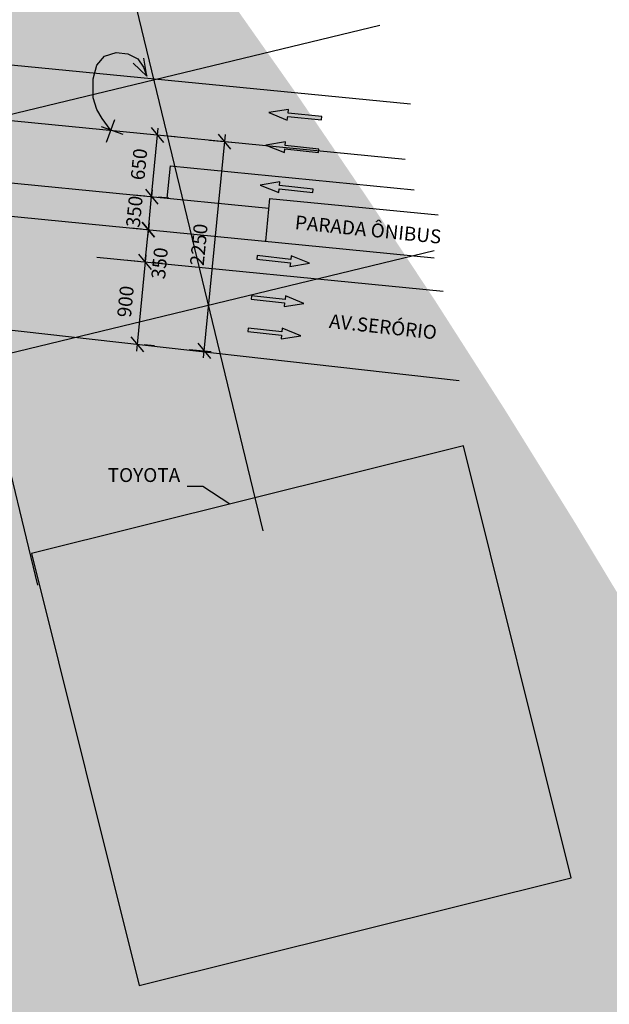
# Model space of a CAD drawing. Extents: x -91234 to 95062, y -315268 to 88702.
# Drawn here: x 22392 to 28747, y -52927 to -42313 of the extents above; entities that cross this region are included whole.
import ezdxf
from ezdxf.enums import TextEntityAlignment as Align

# ---------------------------------------------------------------- set-up
doc = ezdxf.new("R2010")
doc.units = 0
doc.header["$PDMODE"] = 3
for name, color, linetype in [('253', 253, 'Continuous'), ('AUXILIAR', 1, 'Continuous'), ('COTAS', 255, 'Continuous'), ('GRADE', 8, 'Continuous'), ('MEIOFIO', 2, 'Continuous'), ('SETA', 7, 'Continuous'), ('TEXTO', 255, 'Continuous'), ('VTO-JULIO', 4, 'Continuous')]:
    doc.layers.add(name, color=color, linetype=linetype)
doc.styles.add('ROMANS', font='romans.shx')
doc.styles.add('ROMANS80', font='romans.shx', dxfattribs={"width": 0.8})
doc.dimstyles.new('Delta_dim', dxfattribs={"dimtxt": 0.2, "dimasz": 0.2, "dimexe": 0.1, "dimexo": 0.25, "dimgap": 0.1, "dimtad": 1, "dimdec": 4, "dimrnd": 0.05, "dimtxsty": 'ROMANS80', "dimblk1": 'OBLIQUE', "dimblk2": 'OBLIQUE', "dimsah": 1, "dimcen": 0.25, "dimdle": 0.1, "dimclrd": 9, "dimclre": 9, "dimclrt": 255, "dimadec": 4, "dimazin": 2, "dimtfac": 1, "dimtdec": 4, "dimtmove": 1, "dimatfit": 2, "dimfxl": 0, "dimtolj": 1, "dimtzin": 0, "dimarcsym": 0})

# ---------------------------------------------------------------- blocks, each defined once
blk = doc.blocks.new('_Oblique')
at = {"color": 0, "linetype": 'ByBlock', "lineweight": -2}
blk.add_line((-0.5, -0.5), (0.5, 0.5), dxfattribs=at)
blk = doc.blocks.new('*D323')
at = {"layer": 'COTAS', "color": 9, "linetype": 'ByBlock', "lineweight": -2}
for p, q in [((23752, -44848), (23650, -45887)), ((23931, -44941), (23819, -44930)), ((23844, -45830), (23732, -45819))]:
    blk.add_line(p, q, dxfattribs=at)
at = {"layer": 'DEFPOINTS', "linetype": 'ByBlock'}
for p in [(23745, -44923), (23658, -45812)]:
    blk.add_point(p, dxfattribs=at)
at = {"layer": 'COTAS', "color": 9, "linetype": 'ByBlock', "lineweight": -2, "xscale": 150, "yscale": 150, "zscale": 150}
for p, rotation in [((23745, -44923), 84.39699000923353), ((23658, -45812), 264.3969900092335)]:
    blk.add_blockref('_Oblique', p, dxfattribs=dict(at, rotation=rotation))
at = {"layer": 'COTAS', "color": 255, "linetype": 'ByBlock', "insert": (23552, -45353), "char_height": 150, "attachment_point": 5, "rotation": 84.397, "style": 'ROMANS80'}
blk.add_mtext('900', dxfattribs=at)
blk = doc.blocks.new('*D324')
at = {"layer": 'COTAS', "color": 9, "linetype": 'ByBlock', "lineweight": -2}
for p, q in [((23592, -44558), (23704, -44569)), ((23745, -44923), (23779, -44576)), ((23786, -44502), (23779, -44576)), ((23558, -44905), (23670, -44916)), ((23745, -44923), (23737, -44998)), ((23745, -44923), (23745, -44923))]:
    blk.add_line(p, q, dxfattribs=at)
at = {"layer": 'DEFPOINTS', "linetype": 'ByBlock'}
for p in [(23779, -44576), (23745, -44923)]:
    blk.add_point(p, dxfattribs=at)
at = {"layer": 'COTAS', "color": 9, "linetype": 'ByBlock', "lineweight": -2, "xscale": 150, "yscale": 150, "zscale": 150}
for p, rotation in [((23779, -44576), 264.3969900092349), ((23745, -44923), 84.39699000923493)]:
    blk.add_blockref('_Oblique', p, dxfattribs=dict(at, rotation=rotation))
at = {"layer": 'COTAS', "color": 255, "linetype": 'ByBlock', "insert": (23919, -44940), "char_height": 150, "attachment_point": 5, "rotation": 84.397, "style": 'ROMANS80'}
blk.add_mtext('350', dxfattribs=at)
blk = doc.blocks.new('*D326')
at = {"layer": 'COTAS', "color": 9, "linetype": 'ByBlock', "lineweight": -2}
for p, q in [((23821, -44145), (23814, -44220)), ((23627, -44201), (23739, -44212)), ((23779, -44576), (23814, -44220)), ((23592, -44558), (23704, -44569)), ((23779, -44576), (23771, -44651)), ((23779, -44576), (23779, -44576))]:
    blk.add_line(p, q, dxfattribs=at)
at = {"layer": 'DEFPOINTS', "linetype": 'ByBlock'}
for p in [(23814, -44220), (23779, -44576)]:
    blk.add_point(p, dxfattribs=at)
at = {"layer": 'COTAS', "color": 9, "linetype": 'ByBlock', "lineweight": -2, "xscale": 150, "yscale": 150, "zscale": 150}
for p, rotation in [((23814, -44220), 264.3969900092335), ((23779, -44576), 84.39699000923353)]:
    blk.add_blockref('_Oblique', p, dxfattribs=dict(at, rotation=rotation))
at = {"layer": 'COTAS', "color": 255, "linetype": 'ByBlock', "insert": (23647, -44383), "char_height": 150, "attachment_point": 5, "rotation": 84.397, "style": 'ROMANS80'}
blk.add_mtext('350', dxfattribs=at)
blk = doc.blocks.new('*D325')
at = {"layer": 'COTAS', "color": 9, "linetype": 'ByBlock', "lineweight": -2}
for p, q in [((23806, -44294), (23886, -43481)), ((24066, -43574), (23954, -43563)), ((24000, -44238), (23888, -44227))]:
    blk.add_line(p, q, dxfattribs=at)
at = {"layer": 'DEFPOINTS', "linetype": 'ByBlock'}
for p in [(23879, -43556), (23814, -44220)]:
    blk.add_point(p, dxfattribs=at)
at = {"layer": 'COTAS', "color": 9, "linetype": 'ByBlock', "lineweight": -2, "xscale": 150, "yscale": 150, "zscale": 150}
for p, rotation in [((23879, -43556), 84.39699000923353), ((23814, -44220), 264.3969900092335)]:
    blk.add_blockref('_Oblique', p, dxfattribs=dict(at, rotation=rotation))
at = {"layer": 'COTAS', "color": 255, "linetype": 'ByBlock', "insert": (23697, -43873), "char_height": 150, "attachment_point": 5, "rotation": 84.397, "style": 'ROMANS80'}
blk.add_mtext('650', dxfattribs=at)
blk = doc.blocks.new('*D322')
at = {"layer": 'COTAS', "color": 9, "linetype": 'ByBlock', "lineweight": -2}
for p, q in [((24373, -45958), (24609, -43552)), ((24439, -43611), (24676, -43634)), ((24218, -45867), (24455, -45890))]:
    blk.add_line(p, q, dxfattribs=at)
at = {"layer": 'DEFPOINTS', "linetype": 'ByBlock'}
for p in [(24253, -43593), (24031, -45849)]:
    blk.add_point(p, dxfattribs=at)
at = {"layer": 'COTAS', "color": 9, "linetype": 'ByBlock', "lineweight": -2, "xscale": 150, "yscale": 150, "zscale": 150}
for p, rotation in [((24602, -43627), 84.39699000923353), ((24380, -45883), 264.3969900092335)]:
    blk.add_blockref('_Oblique', p, dxfattribs=dict(at, rotation=rotation))
at = {"layer": 'COTAS', "color": 255, "linetype": 'ByBlock', "insert": (24342, -44740), "char_height": 150, "attachment_point": 5, "rotation": 84.397, "style": 'ROMANS80'}
blk.add_mtext('2250', dxfattribs=at)

msp = doc.modelspace()

# ---------------------------------------------------------------- hatches: boundary and pattern name
at = {"layer": '253'}
h = msp.add_hatch(color=256, dxfattribs=at)
edge = h.paths.add_edge_path()
edge.add_line((15313.86237, -32910.65579), (15313.86237, -31407.95821))
edge.add_line((15313.86237, -31407.95821), (13124.12924, -30094.17354))
edge.add_ellipse((1913.86237, -1664083.98912), major_axis=(0, 1637830.79888), ratio=0.1, start_angle=356.07527498258, end_angle=363.92472501742)
edge.add_line((-9296.4045, -30094.17354), (-11486.13763, -31407.95821))
edge.add_line((-11486.13763, -31407.95821), (-11486.13763, -32910.65579))
edge.add_line((-11486.13763, -32910.65579), (-9286.13763, -31590.65579))
edge.add_ellipse((1913.86237, -1664083.98912), major_axis=(0, 1636330.79888), ratio=0.1, start_angle=-2.94253570748, end_angle=3.92472501742, ccw=False)
edge.add_line((10313.86237, -29910.65579), (13113.86237, -31590.65579))
edge.add_line((13113.86237, -31590.65579), (15313.86237, -32910.65579))
h.paths.add_polyline_path([(-6889.95224, -34563.47675), (-6889.95224, -34750.97675), (-6588.45224, -34750.97675), (-6588.45224, -34563.47675)], flags=9)
h.paths.add_polyline_path([(7770.18044, -34552.40514), (7770.18044, -34739.90514), (8200.68044, -34739.90514), (8200.68044, -34552.40514)], flags=9)
h.paths.add_polyline_path([(2110.64183, -34563.40019), (2110.64183, -34750.90019), (2427.14183, -34750.90019), (2427.14183, -34563.40019)], flags=9)
h.paths.add_polyline_path([(13285.21128, -34576.48824), (13285.21128, -34763.98824), (13565.71128, -34763.98824), (13565.71128, -34576.48824)], flags=9)
h.paths.add_polyline_path([(14850.49414, -34576.84495), (14850.49414, -34764.34495), (15180.49414, -34764.34495), (15180.49414, -34576.84495)], flags=9)
h.paths.add_polyline_path([(-782.38964, -34563.35784), (-782.38964, -34750.85784), (-501.88964, -34750.85784), (-501.88964, -34563.35784)], flags=9)
h.paths.add_polyline_path([(-5836.11878, -34561.14559), (-5836.11878, -34784.27059), (-5050.37378, -34784.27059), (-5050.37378, -34561.14559)], flags=9)
h.paths.add_polyline_path([(-9157.68922, -34539.27474), (-9157.68922, -34726.77474), (-8913.18922, -34726.77474), (-8913.18922, -34539.27474)], flags=9)
h.paths.add_polyline_path([(-11224.44101, -34539.27474), (-11224.44101, -34726.77474), (-11036.94101, -34726.77474), (-11036.94101, -34539.27474)], flags=9)
h.paths.add_polyline_path([(-4202.19042, -34539.27474), (-4202.19042, -34726.77474), (-3864.69042, -34726.77474), (-3864.69042, -34539.27474)], flags=9)
h.paths.add_polyline_path([(10491.5712, -34576.48824), (10491.5712, -34763.98824), (10958.0712, -34763.98824), (10958.0712, -34576.48824)], flags=9)
h.paths.add_polyline_path([(14742.29401, -34042.16829), (14965.41901, -34042.16829), (14965.41901, -33795.94329), (14742.29401, -33795.94329)], flags=9)
h.paths.add_polyline_path([(-6223.65249, -32542.16829), (-6000.52749, -32542.16829), (-6000.52749, -32295.94329), (-6223.65249, -32295.94329)], flags=9)
h.paths.add_polyline_path([(9499.75222, -32542.16829), (9722.87722, -32542.16829), (9722.87722, -32295.94329), (9499.75222, -32295.94329)], flags=9)
h.paths.add_polyline_path([(14728.04401, -32263.8195), (14951.16901, -32263.8195), (14951.16901, -32031.9945), (14728.04401, -32031.9945)], flags=9)
h.paths.add_polyline_path([(8547.62173, -34469.56352), (8547.62173, -34657.06352), (9664.16173, -34657.06352), (9664.16173, -34469.56352)], flags=9)
h.paths.add_polyline_path([(4931.43245, -34578.32075), (4931.43245, -34765.82075), (5304.93245, -34765.82075), (5304.93245, -34578.32075)], flags=9)
at = {"layer": 'SETA'}
for points in [[(25077.49462, -43314.52113), (25276.65737, -43394.06882), (25280.89548, -43354.80941), (25643.29001, -43393.9304), (25647.20211, -43357.69094), (25284.80758, -43318.56996), (25289.04568, -43279.31055)], [(25045.32771, -43663.79125), (25244.49046, -43743.33894), (25248.72857, -43704.07953), (25611.1231, -43743.20052), (25615.0352, -43706.96106), (25252.64067, -43667.84008), (25256.87877, -43628.58067)], [(24985.50931, -44096.53165), (25184.67206, -44176.07934), (25188.91016, -44136.81994), (25551.3047, -44175.94092), (25555.2168, -44139.70147), (25192.82226, -44100.58048), (25197.06037, -44061.32107)], [(25516.7034, -44938.22768), (25317.90353, -44857.77742), (25313.48739, -44897.0172), (24951.27403, -44856.25283), (24947.19759, -44892.47416), (25309.41095, -44933.23853), (25304.99481, -44972.47831)], [(25454.92274, -45370.6923), (25256.12287, -45290.24204), (25251.70673, -45329.48182), (24889.49337, -45288.71745), (24885.41693, -45324.93878), (25247.63029, -45365.70315), (25243.21415, -45404.94293)], [(25421.17191, -45719.81292), (25222.37203, -45639.36266), (25217.95589, -45678.60244), (24855.74253, -45637.83807), (24851.6661, -45674.0594), (25213.87945, -45714.82378), (25209.46331, -45754.06356)]]:
    msp.add_hatch(color=253, dxfattribs=at).paths.add_polyline_path(points)

# ---------------------------------------------------------------- linework, layer by layer
at = {"layer": 'AUXILIAR'}
msp.add_lwpolyline([(23677.99151, -52724.65169), (28335.97448, -51565.68894), (27177.01174, -46907.70597), (22519.02877, -48066.66871)], close=True, dxfattribs=at)
at = {"layer": 'GRADE'}
for p, q in [((22587.31851, -48410.01549), (19822.82791, -36974.57051)), ((25017.3198, -47822.56868), (22394.84301, -36974.57051)), ((26272.42746, -42375.1193), (-7747.59053, -50599.37467)), ((26859.87427, -44805.12058), (129.86014, -51267.03552))]:
    msp.add_line(p, q, dxfattribs=at)
at = {"layer": 'MEIOFIO', "color": 6}
msp.add_line((21821.81569, -42751.43108), (26604.14623, -43220.59634), dxfattribs=at)
at = {"layer": 'MEIOFIO'}
for p, q in [((21546.19767, -43327.27227), (26545.56512, -43817.7297)), ((21546.19767, -43327.27227), (26545.56512, -43817.7297)), ((24012.54506, -43888.38028), (23978.45782, -44235.84095)), ((24012.54506, -43888.38028), (26642.10604, -44146.35046)), ((21631.30874, -44005.57648), (25075.87188, -44343.50155)), ((25086.06064, -44239.64466), (25040.88014, -44700.18189)), ((25086.06064, -44239.64466), (26903.64778, -44417.95704)), ((22045.69173, -44406.34224), (26858.46729, -44878.49427)), ((23222.00111, -44871.66132), (26954.69628, -45237.85326)), ((21431.60058, -45561.45307), (27128.3414, -46202.57813)), ((21431.60062, -45561.45308), (27128.3414, -46202.57813))]:
    msp.add_line(p, q, dxfattribs=at)
at = {"layer": 'SETA'}
for points in [[(25280.89548, -43354.80941), (25643.29001, -43393.9304), (25647.20211, -43357.69094), (25284.80758, -43318.56996), (25289.04568, -43279.31055), (25077.49462, -43314.52113), (25077.49462, -43314.52113), (25276.65737, -43394.06882)], [(25248.72857, -43704.07953), (25611.1231, -43743.20052), (25615.0352, -43706.96106), (25252.64067, -43667.84008), (25256.87877, -43628.58067), (25045.32771, -43663.79125), (25045.32771, -43663.79125), (25244.49046, -43743.33894)], [(25188.91016, -44136.81994), (25551.3047, -44175.94092), (25555.2168, -44139.70147), (25192.82226, -44100.58048), (25197.06037, -44061.32107), (24985.50931, -44096.53165), (24985.50931, -44096.53165), (25184.67206, -44176.07934)], [(25313.48739, -44897.0172), (24951.27403, -44856.25283), (24947.19759, -44892.47416), (25309.41095, -44933.23853), (25304.99481, -44972.47831), (25516.7034, -44938.22768), (25516.7034, -44938.22768), (25317.90353, -44857.77742)], [(25251.70673, -45329.48182), (24889.49337, -45288.71745), (24885.41693, -45324.93878), (25247.63029, -45365.70315), (25243.21415, -45404.94293), (25454.92274, -45370.6923), (25454.92274, -45370.6923), (25256.12287, -45290.24204)], [(25217.95589, -45678.60244), (24855.74253, -45637.83807), (24851.6661, -45674.0594), (25213.87945, -45714.82378), (25209.46331, -45754.06356), (25421.17191, -45719.81292), (25421.17191, -45719.81292), (25222.37203, -45639.36266)]]:
    msp.add_lwpolyline(points, close=True, dxfattribs=at)
at = {"layer": 'VTO-JULIO', "color": 1}
for p, q in [((23327.85196, -43633.21149), (23416.04199, -43387.67812)), ((23271.28181, -43463.36602), (23503.77299, -43547.7487))]:
    msp.add_line(p, q, dxfattribs=at)
msp.add_lwpolyline([(23367.38293, -43497.5687), (23281.96712, -43378.59654), (23222.07357, -43281.26952), (23184.6401, -43153.99572), (23184.6401, -43049.18201), (23184.6401, -42951.85499), (23222.07357, -42802.12112), (23304.4272, -42704.7941), (23431.701, -42667.36063), (23558.97479, -42682.33402), (23663.78851, -42734.74087), (23726.79264, -42823.39847), (23761.11553, -42921.90822), (23616.08892, -42781.57706), (23761.11553, -42921.90822), (23731.71281, -42728.68528)], dxfattribs=at)

# ---------------------------------------------------------------- texts
at = {"layer": 'COTAS', "color": 255, "insert": (24122.0899, -47343.45293), "char_height": 150, "attachment_point": 9, "style": 'ROMANS80'}
msp.add_mtext('TOYOTA', dxfattribs=at)
at = {"layer": 'TEXTO', "style": 'ROMANS'}
for s, rotation, p in [('PARADA ÔNIBUS', 354.259859908, (25360.4403, -44495.54261)), ('AV.SERÓRIO', 353.788177971, (25729.64427, -45559.56765))]:
    msp.add_text(s, height=150, rotation=rotation, dxfattribs=at).set_placement(p, align=Align.MIDDLE_LEFT)

# ---------------------------------------------------------------- dimensions: what is measured, and where the dimension line sits
at = {"layer": 'COTAS'}
for p1, p2, distance, text, picture, middle in [((23813.79952, -44219.68733), (23878.89813, -43556.11928), 0, '650', '*D325', (23697.06548, -43873.25803)), ((24031.46965, -45848.65039), (24252.77753, -43592.7983), -350.44952, '2250', '*D322', (24341.61542, -44740.29527)), ((23778.80779, -44576.36768), (23813.79952, -44219.68733), 0, '350', '*D326', (23647.02031, -44383.38223)), ((23744.80665, -44922.95058), (23657.59025, -45811.97136), 0, '900', '*D323', (23551.91511, -45352.81569))]:
    dim = msp.add_aligned_dim(p1=p1, p2=p2, distance=distance, text=text, dimstyle='Delta_dim', override={"dimscale": 750, "dimlfac": 0.01, "dimtix": 1, "dimtmove": 2, "dimatfit": 1}, dxfattribs=at)
    dim.commit()
    dim.dimension.update_dxf_attribs({"geometry": picture, "text_midpoint": middle})
dim = msp.add_linear_dim(base=(23778.80779, -44576.36768), p1=(23744.80665, -44922.95058), p2=(23778.80779, -44576.36768), angle=84.396990009, text='350', dimstyle='Delta_dim', override={"dimscale": 750, "dimlfac": 0.01, "dimtix": 1, "dimtmove": 2, "dimatfit": 1}, dxfattribs=at)
dim.commit()
dim.dimension.update_dxf_attribs({"geometry": '*D324', "text_midpoint": (23918.97055, -44940.03674), "dimtype": 161})

# ---------------------------------------------------------------- leaders
at = {"layer": 'COTAS', "annotation_type": 0, "has_hookline": 1, "hookline_direction": 1, "text_width": 628.57143}
msp.add_leader([(24655.41476, -47535.10993), (24366.44471, -47343.45293), (24197.0899, -47343.45293)], dimstyle='Delta_dim', override={"dimscale": 750, "dimgap": 0.1, "dimtad": 0, "dimtmove": 2, "dimatfit": 3}, dxfattribs=at)

doc.saveas('drawing.dxf')
